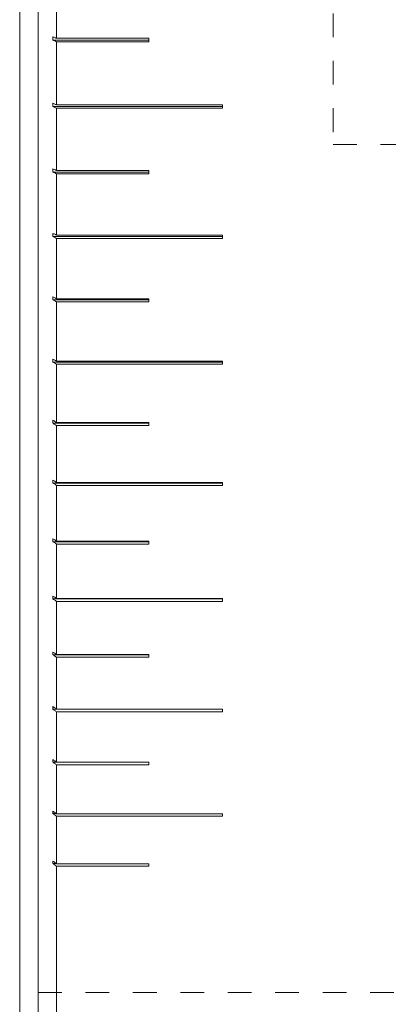
# Model space of a CAD drawing. Units: millimetres. Extents: x -122 to 123, y -70 to 95.
# Drawn here: x 54 to 65, y -55 to -29 of the extents above; entities that cross this region are included whole.
import ezdxf

# ---------------------------------------------------------------- set-up
doc = ezdxf.new("R2010")
doc.units = ezdxf.units.MM
doc.linetypes.add('DASHED', pattern=[25.72, 12.86, -12.86])
doc.layers.add('1', color=4, linetype='Continuous')
doc.layers.add('SK3', color=1, linetype='DASHED')

msp = doc.modelspace()

# ---------------------------------------------------------------- linework, layer by layer
at = {"layer": '1', "lineweight": 18}
for p, q in [((54.5, 69), (54.5, -69)), ((55, 68.5), (55, -68.5)), ((55, -68.5), (55, 68.5)), ((55, 68.5), (55, -68.5)), ((55, 55), (55, -55)), ((54.5, -69), (54.5, -0.125)), ((55.5, -27.375), (55.5, -29.115)), ((58, -29.115), (55.5, -29.115)), ((58, -29.206), (58, -29.115)), ((58, -29.164), (55.4, -29.164)), ((55.5, -29.206), (58, -29.206)), ((55.5, -29.206), (55.5, -30.922)), ((55.4, -30.967), (60, -30.967)), ((60, -30.922), (55.5, -30.922)), ((60, -31.012), (60, -30.922)), ((55.5, -31.012), (60, -31.012)), ((55.5, -31.012), (55.5, -32.703)), ((58, -32.744), (55.4, -32.744)), ((58, -32.703), (55.5, -32.703)), ((55.5, -32.791), (58, -32.791)), ((55.5, -32.791), (55.5, -34.457)), ((58, -32.791), (58, -32.703)), ((60, -34.457), (55.5, -34.457)), ((60, -34.543), (60, -34.457)), ((55.4, -34.493), (60, -34.493)), ((55.5, -34.543), (60, -34.543)), ((55.5, -34.543), (55.5, -36.181)), ((58, -36.213), (55.4, -36.213)), ((58, -36.181), (55.5, -36.181)), ((55.5, -36.266), (58, -36.266)), ((55.5, -36.266), (55.5, -37.874)), ((58, -36.266), (58, -36.181)), ((55.4, -37.903), (60, -37.903)), ((60, -37.874), (55.5, -37.874)), ((60, -37.958), (60, -37.874)), ((55.5, -37.958), (60, -37.958)), ((55.5, -37.958), (55.5, -39.536)), ((58, -39.536), (55.5, -39.536)), ((58, -39.618), (58, -39.536)), ((58, -39.56), (55.4, -39.56)), ((55.5, -39.618), (58, -39.618)), ((55.5, -39.618), (55.5, -41.164)), ((55.4, -41.184), (60, -41.184)), ((60, -41.164), (55.5, -41.164)), ((55.5, -41.244), (60, -41.244)), ((55.5, -41.244), (55.5, -42.757)), ((60, -41.244), (60, -41.164)), ((58, -42.773), (55.4, -42.773)), ((58, -42.757), (55.5, -42.757)), ((55.5, -42.835), (58, -42.835)), ((55.5, -42.835), (55.5, -44.314)), ((58, -42.835), (58, -42.757)), ((55.4, -44.326), (60, -44.326)), ((60, -44.314), (55.5, -44.314)), ((60, -44.391), (60, -44.314)), ((55.5, -44.391), (60, -44.391)), ((55.5, -44.391), (55.5, -45.834)), ((58, -45.842), (55.4, -45.842)), ((58, -45.834), (55.5, -45.834)), ((55.5, -45.908), (58, -45.908)), ((55.5, -45.908), (55.5, -47.314)), ((58, -45.908), (58, -45.834)), ((55.4, -47.318), (60, -47.318)), ((60, -47.314), (55.5, -47.314)), ((55.5, -47.387), (60, -47.387)), ((55.5, -47.387), (55.5, -48.755)), ((60, -47.387), (60, -47.314)), ((55.5, -48.755), (55.4, -48.755)), ((58, -48.755), (55.5, -48.755)), ((58, -48.755), (55.5, -48.755)), ((55.5, -48.826), (58, -48.826)), ((55.5, -48.826), (55.5, -50.154)), ((58, -48.826), (58, -48.755)), ((55.4, -50.15), (55.494, -50.15)), ((60, -50.154), (55.5, -50.154)), ((60, -50.223), (60, -50.154)), ((55.5, -50.223), (60, -50.223)), ((55.5, -50.223), (55.5, -51.511)), ((55.489, -51.503), (55.4, -51.503)), ((58, -51.511), (55.5, -51.511)), ((58, -51.578), (58, -51.511)), ((55.5, -51.578), (58, -51.578)), ((55.5, -51.578), (55.5, -69))]:
    msp.add_line(p, q, dxfattribs=at)
for points, knots in [([(55.5, -29.115), (55.489, -29.111), (55.478, -29.106), (55.456, -29.097), (55.444, -29.092), (55.422, -29.082), (55.411, -29.078), (55.4, -29.073)], [0, 0, 0, 0, 0.333332, 0.333332, 0.666672, 0.666672, 1, 1, 1, 1]), ([(55.4, -29.073), (55.4, -29.083), (55.4, -29.093), (55.4, -29.113), (55.4, -29.123), (55.4, -29.144), (55.4, -29.154), (55.4, -29.164)], [0, 0, 0, 0, 0.333333, 0.333333, 0.666667, 0.666667, 1, 1, 1, 1]), ([(55.4, -29.164), (55.411, -29.168), (55.422, -29.173), (55.444, -29.182), (55.456, -29.187), (55.478, -29.197), (55.489, -29.201), (55.5, -29.206)], [0, 0, 0, 0, 0.333331, 0.333331, 0.666669, 0.666669, 1, 1, 1, 1]), ([(55.5, -30.922), (55.489, -30.917), (55.478, -30.912), (55.456, -30.902), (55.444, -30.897), (55.422, -30.888), (55.411, -30.883), (55.4, -30.878)], [0, 0, 0, 0, 0.333329, 0.333329, 0.666671, 0.666671, 1, 1, 1, 1]), ([(55.4, -30.878), (55.4, -30.887), (55.4, -30.897), (55.4, -30.917), (55.4, -30.927), (55.4, -30.947), (55.4, -30.957), (55.4, -30.967)], [0, 0, 0, 0, 0.333333, 0.333333, 0.666667, 0.666667, 1, 1, 1, 1]), ([(55.4, -30.967), (55.411, -30.972), (55.422, -30.977), (55.444, -30.987), (55.456, -30.992), (55.478, -31.002), (55.489, -31.007), (55.5, -31.012)], [0, 0, 0, 0, 0.333331, 0.333331, 0.666669, 0.666669, 1, 1, 1, 1]), ([(55.5, -32.703), (55.489, -32.698), (55.478, -32.693), (55.456, -32.682), (55.444, -32.677), (55.422, -32.666), (55.411, -32.661), (55.4, -32.656)], [0, 0, 0, 0, 0.333333, 0.333333, 0.666671, 0.666671, 1, 1, 1, 1]), ([(55.4, -32.656), (55.4, -32.666), (55.4, -32.676), (55.4, -32.695), (55.4, -32.705), (55.4, -32.724), (55.4, -32.734), (55.4, -32.744)], [0, 0, 0, 0, 0.333333, 0.333333, 0.666667, 0.666667, 1, 1, 1, 1]), ([(55.4, -32.744), (55.411, -32.749), (55.422, -32.755), (55.444, -32.765), (55.456, -32.77), (55.478, -32.781), (55.489, -32.786), (55.5, -32.791)], [0, 0, 0, 0, 0.333329, 0.333329, 0.666671, 0.666671, 1, 1, 1, 1]), ([(55.5, -34.457), (55.489, -34.451), (55.478, -34.446), (55.456, -34.434), (55.444, -34.429), (55.422, -34.418), (55.411, -34.412), (55.4, -34.407)], [0, 0, 0, 0, 0.333328, 0.333328, 0.666668, 0.666668, 1, 1, 1, 1]), ([(55.4, -34.407), (55.4, -34.416), (55.4, -34.426), (55.4, -34.445), (55.4, -34.455), (55.4, -34.474), (55.4, -34.484), (55.4, -34.493)], [0, 0, 0, 0, 0.333337, 0.333337, 0.666674, 0.666674, 1, 1, 1, 1]), ([(55.4, -34.493), (55.411, -34.499), (55.422, -34.504), (55.444, -34.515), (55.456, -34.521), (55.478, -34.532), (55.489, -34.538), (55.5, -34.543)], [0, 0, 0, 0, 0.333332, 0.333332, 0.666668, 0.666668, 1, 1, 1, 1]), ([(55.5, -36.181), (55.489, -36.175), (55.478, -36.169), (55.456, -36.157), (55.444, -36.152), (55.422, -36.14), (55.411, -36.134), (55.4, -36.128)], [0, 0, 0, 0, 0.333331, 0.333331, 0.666669, 0.666669, 1, 1, 1, 1]), ([(55.4, -36.128), (55.4, -36.138), (55.4, -36.147), (55.4, -36.166), (55.4, -36.176), (55.4, -36.195), (55.4, -36.204), (55.4, -36.213)], [0, 0, 0, 0, 0.333337, 0.333337, 0.666663, 0.666663, 1, 1, 1, 1]), ([(55.4, -36.213), (55.411, -36.219), (55.422, -36.225), (55.444, -36.237), (55.456, -36.243), (55.478, -36.254), (55.489, -36.26), (55.5, -36.266)], [0, 0, 0, 0, 0.333331, 0.333331, 0.666669, 0.666669, 1, 1, 1, 1]), ([(55.5, -37.874), (55.489, -37.868), (55.478, -37.862), (55.456, -37.85), (55.444, -37.844), (55.422, -37.832), (55.411, -37.825), (55.4, -37.819)], [0, 0, 0, 0, 0.333332, 0.333332, 0.666672, 0.666672, 1, 1, 1, 1]), ([(55.4, -37.819), (55.4, -37.829), (55.4, -37.838), (55.4, -37.856), (55.4, -37.866), (55.4, -37.884), (55.4, -37.894), (55.4, -37.903)], [0, 0, 0, 0, 0.333325, 0.333325, 0.666663, 0.666663, 1, 1, 1, 1]), ([(55.4, -37.903), (55.411, -37.909), (55.422, -37.915), (55.444, -37.927), (55.456, -37.933), (55.478, -37.946), (55.489, -37.952), (55.5, -37.958)], [0, 0, 0, 0, 0.333329, 0.333329, 0.666671, 0.666671, 1, 1, 1, 1]), ([(55.5, -39.536), (55.489, -39.529), (55.478, -39.523), (55.456, -39.51), (55.444, -39.504), (55.422, -39.491), (55.411, -39.485), (55.4, -39.478)], [0, 0, 0, 0, 0.333332, 0.333332, 0.666672, 0.666672, 1, 1, 1, 1]), ([(55.4, -39.478), (55.4, -39.488), (55.4, -39.497), (55.4, -39.515), (55.4, -39.524), (55.4, -39.542), (55.4, -39.551), (55.4, -39.56)], [0, 0, 0, 0, 0.333333, 0.333333, 0.666667, 0.666667, 1, 1, 1, 1]), ([(55.4, -39.56), (55.411, -39.567), (55.422, -39.573), (55.444, -39.586), (55.456, -39.592), (55.478, -39.605), (55.489, -39.611), (55.5, -39.618)], [0, 0, 0, 0, 0.333332, 0.333332, 0.666668, 0.666668, 1, 1, 1, 1]), ([(55.5, -41.164), (55.489, -41.157), (55.478, -41.151), (55.456, -41.137), (55.444, -41.131), (55.422, -41.117), (55.411, -41.111), (55.4, -41.104)], [0, 0, 0, 0, 0.333328, 0.333328, 0.666668, 0.666668, 1, 1, 1, 1]), ([(55.4, -41.104), (55.4, -41.113), (55.4, -41.122), (55.4, -41.14), (55.4, -41.149), (55.4, -41.166), (55.4, -41.175), (55.4, -41.184)], [0, 0, 0, 0, 0.333337, 0.333337, 0.666663, 0.666663, 1, 1, 1, 1]), ([(55.4, -41.184), (55.411, -41.191), (55.422, -41.198), (55.444, -41.211), (55.456, -41.217), (55.478, -41.231), (55.489, -41.237), (55.5, -41.244)], [0, 0, 0, 0, 0.333328, 0.333328, 0.666668, 0.666668, 1, 1, 1, 1]), ([(55.5, -42.757), (55.489, -42.75), (55.478, -42.743), (55.456, -42.729), (55.444, -42.723), (55.422, -42.709), (55.411, -42.702), (55.4, -42.695)], [0, 0, 0, 0, 0.333331, 0.333331, 0.666669, 0.666669, 1, 1, 1, 1]), ([(55.4, -42.695), (55.4, -42.704), (55.4, -42.712), (55.4, -42.73), (55.4, -42.739), (55.4, -42.756), (55.4, -42.765), (55.4, -42.773)], [0, 0, 0, 0, 0.333329, 0.333329, 0.666671, 0.666671, 1, 1, 1, 1]), ([(55.4, -42.773), (55.411, -42.78), (55.422, -42.787), (55.444, -42.801), (55.456, -42.808), (55.478, -42.822), (55.489, -42.829), (55.5, -42.835)], [0, 0, 0, 0, 0.333332, 0.333332, 0.666668, 0.666668, 1, 1, 1, 1]), ([(55.5, -44.314), (55.489, -44.307), (55.478, -44.3), (55.456, -44.285), (55.444, -44.278), (55.422, -44.264), (55.411, -44.257), (55.4, -44.25)], [0, 0, 0, 0, 0.333329, 0.333329, 0.666666, 0.666666, 1, 1, 1, 1]), ([(55.4, -44.25), (55.4, -44.258), (55.4, -44.267), (55.4, -44.284), (55.4, -44.292), (55.4, -44.309), (55.4, -44.318), (55.4, -44.326)], [0, 0, 0, 0, 0.333333, 0.333333, 0.666667, 0.666667, 1, 1, 1, 1]), ([(55.4, -44.326), (55.411, -44.333), (55.422, -44.341), (55.444, -44.355), (55.456, -44.362), (55.478, -44.376), (55.489, -44.383), (55.5, -44.391)], [0, 0, 0, 0, 0.333329, 0.333329, 0.666666, 0.666666, 1, 1, 1, 1]), ([(55.5, -45.834), (55.489, -45.826), (55.478, -45.819), (55.456, -45.804), (55.444, -45.797), (55.422, -45.782), (55.411, -45.774), (55.4, -45.767)], [0, 0, 0, 0, 0.333333, 0.333333, 0.666672, 0.666672, 1, 1, 1, 1]), ([(55.4, -45.767), (55.4, -45.775), (55.4, -45.784), (55.4, -45.8), (55.4, -45.809), (55.4, -45.825), (55.4, -45.833), (55.4, -45.842)], [0, 0, 0, 0, 0.333324, 0.333324, 0.666662, 0.666662, 1, 1, 1, 1]), ([(55.4, -45.842), (55.411, -45.849), (55.422, -45.857), (55.444, -45.871), (55.456, -45.879), (55.478, -45.893), (55.489, -45.901), (55.5, -45.908)], [0, 0, 0, 0, 0.333331, 0.333331, 0.666669, 0.666669, 1, 1, 1, 1]), ([(55.5, -47.314), (55.489, -47.307), (55.478, -47.299), (55.456, -47.284), (55.444, -47.276), (55.422, -47.261), (55.411, -47.253), (55.4, -47.246)], [0, 0, 0, 0, 0.333333, 0.333333, 0.666667, 0.666667, 1, 1, 1, 1]), ([(55.4, -47.246), (55.4, -47.254), (55.4, -47.262), (55.4, -47.278), (55.4, -47.286), (55.4, -47.302), (55.4, -47.31), (55.4, -47.318)], [0, 0, 0, 0, 0.333333, 0.333333, 0.666667, 0.666667, 1, 1, 1, 1]), ([(55.4, -47.318), (55.411, -47.326), (55.422, -47.334), (55.444, -47.349), (55.456, -47.356), (55.478, -47.372), (55.489, -47.379), (55.5, -47.387)], [0, 0, 0, 0, 0.33333, 0.33333, 0.66667, 0.66667, 1, 1, 1, 1]), ([(55.5, -48.755), (55.489, -48.747), (55.478, -48.739), (55.456, -48.724), (55.444, -48.716), (55.422, -48.7), (55.411, -48.692), (55.4, -48.684)], [0, 0, 0, 0, 0.333333, 0.333333, 0.666667, 0.666667, 1, 1, 1, 1]), ([(55.4, -48.684), (55.4, -48.692), (55.4, -48.7), (55.4, -48.716), (55.4, -48.724), (55.4, -48.739), (55.4, -48.747), (55.4, -48.755)], [0, 0, 0, 0, 0.333333, 0.333333, 0.666667, 0.666667, 1, 1, 1, 1]), ([(55.4, -48.755), (55.411, -48.763), (55.422, -48.771), (55.444, -48.786), (55.456, -48.794), (55.478, -48.81), (55.489, -48.818), (55.5, -48.826)], [0, 0, 0, 0, 0.333331, 0.333331, 0.666669, 0.666669, 1, 1, 1, 1]), ([(55.5, -50.154), (55.489, -50.146), (55.478, -50.138), (55.456, -50.122), (55.444, -50.114), (55.422, -50.098), (55.411, -50.09), (55.4, -50.082)], [0, 0, 0, 0, 0.33333, 0.33333, 0.666666, 0.666666, 1, 1, 1, 1]), ([(55.4, -50.082), (55.4, -50.089), (55.4, -50.097), (55.4, -50.112), (55.4, -50.12), (55.4, -50.135), (55.4, -50.143), (55.4, -50.15)], [0, 0, 0, 0, 0.333333, 0.333333, 0.666667, 0.666667, 1, 1, 1, 1]), ([(55.4, -50.15), (55.411, -50.158), (55.422, -50.166), (55.444, -50.183), (55.456, -50.191), (55.478, -50.207), (55.489, -50.215), (55.5, -50.223)], [0, 0, 0, 0, 0.33333, 0.33333, 0.666666, 0.666666, 1, 1, 1, 1]), ([(55.5, -51.511), (55.489, -51.503), (55.478, -51.495), (55.456, -51.478), (55.444, -51.47), (55.422, -51.453), (55.411, -51.445), (55.4, -51.437)], [0, 0, 0, 0, 0.33333, 0.33333, 0.666666, 0.666666, 1, 1, 1, 1]), ([(55.4, -51.437), (55.4, -51.444), (55.4, -51.452), (55.4, -51.466), (55.4, -51.474), (55.4, -51.488), (55.4, -51.496), (55.4, -51.503)], [0, 0, 0, 0, 0.333333, 0.333333, 0.666667, 0.666667, 1, 1, 1, 1]), ([(55.4, -51.503), (55.411, -51.512), (55.422, -51.52), (55.444, -51.536), (55.456, -51.545), (55.478, -51.561), (55.489, -51.57), (55.5, -51.578)], [0, 0, 0, 0, 0.33333, 0.33333, 0.66667, 0.66667, 1, 1, 1, 1])]:
    msp.add_open_spline(points, degree=3, knots=knots, dxfattribs=at)
at = {"layer": 'SK3', "lineweight": 18, "ltscale": 0.05}
for p, q in [((63, 32), (63, -32)), ((63, -32), (64.7, -32)), ((55, -55), (64.7, -55))]:
    msp.add_line(p, q, dxfattribs=at)

doc.saveas('drawing.dxf')
